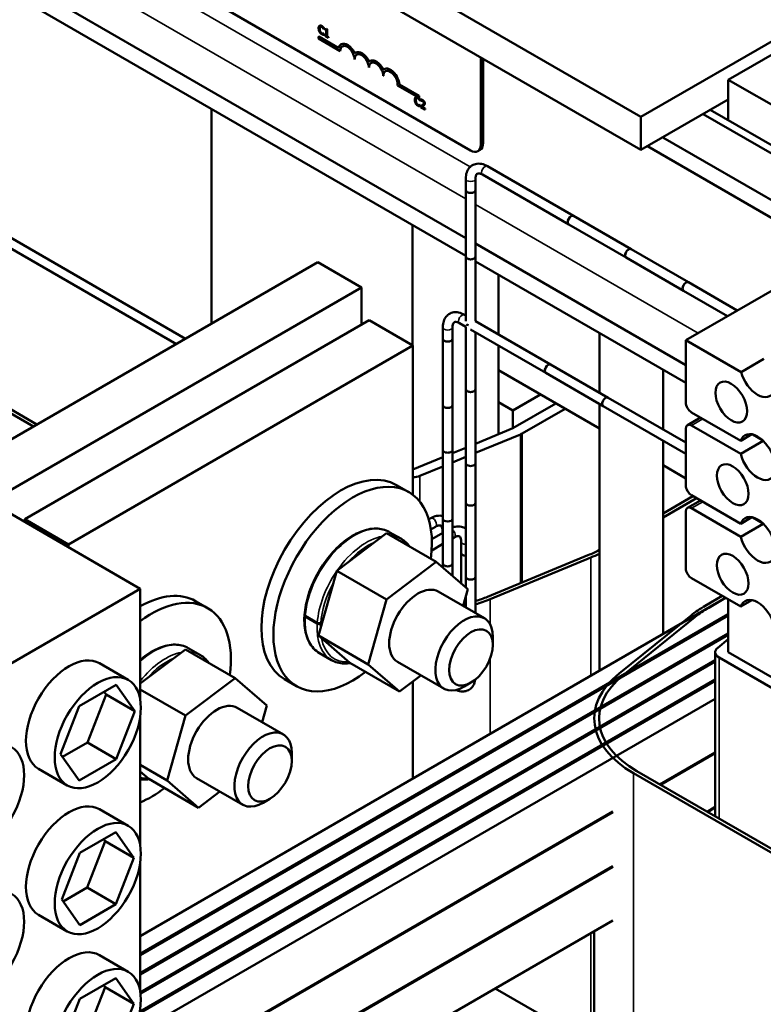
# Model space of a CAD drawing. Units: inches. Extents: x 2 to 86, y 1 to 67.
# Drawn here: x 69.6 to 74.2, y 44.5 to 50.5 of the extents above; entities that cross this region are included whole.
import ezdxf

# ---------------------------------------------------------------- set-up
doc = ezdxf.new("R2010")
doc.units = ezdxf.units.IN
doc.header["$LTSCALE"] = 4
doc.header["$MEASUREMENT"] = 0
doc.layers.add('Visible (ANSI)', color=7, linetype='Continuous', lineweight=50)
doc.layers.add('Visible Narrow (ANSI)', color=7, linetype='Continuous', lineweight=35)

msp = doc.modelspace()

# ---------------------------------------------------------------- linework, layer by layer
at = {"layer": 'Visible (ANSI)'}
for p, q in [((64.0835, 53.9761), (72.3672, 49.1936)), ((64.0835, 53.8667), (72.3672, 49.0842)), ((79.8096, 53.6136), (73.4456, 49.9394)), ((72.3963, 49.7328), (68.988, 51.7005)), ((73.4456, 49.9394), (71.6779, 50.96)), ((73.4456, 49.7352), (71.6779, 50.7558)), ((71.467, 50.5001), (71.4678, 50.5005)), ((71.4876, 50.4929), (71.4883, 50.4933)), ((71.4928, 50.4792), (71.4932, 50.4789)), ((71.4932, 50.4868), (71.4939, 50.4872)), ((71.4932, 50.4789), (71.4932, 50.4868)), ((71.4932, 50.4789), (71.4939, 50.4793)), ((71.4939, 50.4872), (71.4939, 50.4793)), ((71.5006, 50.4791), (71.5013, 50.4795)), ((71.5006, 50.4791), (71.5006, 50.4746)), ((71.5094, 50.4809), (71.5101, 50.4813)), ((71.5138, 50.4783), (71.5094, 50.4809)), ((71.5101, 50.4813), (71.5145, 50.4787)), ((71.5138, 50.4783), (71.5145, 50.4787)), ((71.5138, 50.4342), (71.5138, 50.4783)), ((71.5145, 50.4787), (71.5145, 50.4346)), ((71.462, 50.433), (71.4612, 50.4326)), ((71.4612, 50.4206), (71.4612, 50.4326)), ((71.4612, 50.4326), (71.5844, 50.3615)), ((71.5938, 50.3441), (71.4612, 50.4206)), ((71.462, 50.433), (71.5846, 50.3622)), ((71.4883, 50.4511), (71.489, 50.4515)), ((71.4928, 50.4524), (71.4935, 50.4528)), ((71.4932, 50.4522), (71.4928, 50.4524)), ((71.4932, 50.4522), (71.4939, 50.4526)), ((71.4932, 50.4444), (71.4932, 50.4522)), ((71.4932, 50.4444), (71.4939, 50.4448)), ((71.4935, 50.4528), (71.4939, 50.4526)), ((71.4939, 50.4526), (71.4939, 50.4448)), ((71.5006, 50.4746), (71.5083, 50.4702)), ((71.5006, 50.4418), (71.5013, 50.4422)), ((71.5083, 50.4373), (71.5006, 50.4418)), ((71.5006, 50.4418), (71.5006, 50.4368)), ((71.5006, 50.4368), (71.5213, 50.4248)), ((71.5013, 50.4422), (71.5083, 50.4381)), ((71.5083, 50.4702), (71.5083, 50.4373)), ((71.5138, 50.4342), (71.5145, 50.4346)), ((71.5213, 50.4298), (71.5138, 50.4342)), ((71.5145, 50.4346), (71.522, 50.4302)), ((71.5213, 50.4298), (71.522, 50.4302)), ((71.5213, 50.4248), (71.5213, 50.4298)), ((71.5213, 50.4248), (71.522, 50.4252)), ((71.522, 50.4302), (71.522, 50.4252)), ((74.5134, 50.4742), (73.983, 50.168)), ((71.6001, 50.3858), (71.5994, 50.3854)), ((71.5945, 50.3445), (71.5938, 50.3441)), ((71.6885, 50.3348), (71.6878, 50.3344)), ((72.4599, 50.3043), (72.4599, 49.7695)), ((72.4741, 50.2962), (72.4741, 49.7777)), ((71.6829, 50.2935), (71.6822, 50.293)), ((71.7713, 50.2424), (71.7706, 50.242)), ((71.7769, 50.2838), (71.7762, 50.2834)), ((71.8597, 50.1914), (71.859, 50.191)), ((71.8653, 50.2327), (71.8646, 50.2323)), ((72.08, 50.0557), (71.9469, 50.1325)), ((71.9584, 50.1387), (71.9576, 50.1383)), ((71.9576, 50.1383), (72.08, 50.0677)), ((71.9584, 50.1387), (72.0807, 50.0681)), ((73.983, 49.918), (73.983, 50.168)), ((73.983, 50.168), (75.2205, 49.4535)), ((72.0593, 50.0602), (72.06, 50.0606)), ((72.0807, 50.0681), (72.08, 50.0677)), ((72.08, 50.0677), (72.08, 50.0557)), ((72.0807, 50.0561), (72.08, 50.0557)), ((72.0807, 50.0681), (72.0807, 50.0561)), ((72.0798, 50.053), (72.0806, 50.0534)), ((72.0806, 50.0112), (72.0813, 50.0116)), ((72.085, 50.0393), (72.0855, 50.039)), ((72.0851, 50.0125), (72.0858, 50.0129)), ((72.0855, 50.0123), (72.0851, 50.0125)), ((72.0855, 50.0469), (72.0862, 50.0473)), ((72.0855, 50.039), (72.0855, 50.0469)), ((72.0855, 50.039), (72.0862, 50.0394)), ((72.0855, 50.0123), (72.0862, 50.0127)), ((72.0855, 50.0045), (72.0855, 50.0123)), ((72.0855, 50.0045), (72.0862, 50.0049)), ((72.0858, 50.0129), (72.0862, 50.0127)), ((72.0862, 50.0473), (72.0862, 50.0394)), ((72.0862, 50.0127), (72.0862, 50.0049)), ((72.0895, 50.0057), (72.0903, 50.0062)), ((72.0895, 50.0057), (72.0895, 49.9988)), ((72.0895, 49.9988), (72.1157, 49.9837)), ((72.0904, 50.0454), (72.0911, 50.0458)), ((72.0904, 50.0454), (72.0904, 50.0384)), ((72.0904, 50.0384), (72.0907, 50.0382)), ((72.1157, 49.9894), (72.0949, 50.0014)), ((72.0956, 50.0018), (72.1164, 49.9898)), ((72.1026, 50.0055), (72.1033, 50.0059)), ((73.983, 50.0455), (73.4456, 49.7352)), ((70.8011, 48.6656), (70.8011, 49.9883)), ((70.8011, 48.6656), (70.8011, 49.9883)), ((72.1157, 49.9894), (72.1164, 49.9898)), ((72.1157, 49.9837), (72.1157, 49.9894)), ((72.1157, 49.9837), (72.1164, 49.9841)), ((72.1164, 49.9898), (72.1164, 49.9841)), ((73.4456, 49.9394), (73.4456, 49.7352)), ((73.8293, 49.9567), (75.6978, 48.878)), ((75.6978, 48.928), (73.8726, 49.9817)), ((73.58, 49.8128), (75.6978, 48.5901)), ((73.4852, 49.7581), (74.3481, 49.2599)), ((72.4554, 49.7365), (72.4413, 49.7283)), ((73.0309, 49.3292), (72.5006, 49.6354)), ((73.0009, 49.2773), (72.4706, 49.5834)), ((72.3672, 49.5584), (72.3672, 49.4879)), ((72.4272, 49.5584), (72.4272, 49.4879)), ((72.3672, 49.0796), (72.3672, 49.4879)), ((72.4272, 49.0796), (72.4272, 49.4879)), ((73.0309, 49.3292), (73.3844, 49.1251)), ((72.0385, 48.535), (72.0385, 49.2739)), ((73.0009, 49.2773), (73.3544, 49.0731)), ((70.5854, 48.5411), (69.5071, 49.1637)), ((69.5636, 49.1963), (70.642, 48.5738)), ((72.4272, 49.1589), (73.7217, 48.4115)), ((73.3844, 49.1251), (73.738, 48.921)), ((67.5749, 46.803), (71.4569, 49.0443)), ((71.4569, 49.0443), (71.7256, 48.8891)), ((72.3672, 48.6816), (72.3672, 49.0796)), ((72.4272, 48.6816), (72.4272, 49.0796)), ((72.4272, 49.0495), (73.7217, 48.3021)), ((73.3544, 49.0731), (73.708, 48.869)), ((72.5688, 48.5999), (72.5688, 48.9677)), ((74.5137, 49.0217), (73.7217, 48.5644)), ((73.738, 48.921), (74.0386, 48.7474)), ((71.7256, 48.8891), (69.4388, 47.5689)), ((71.7256, 48.6605), (71.7256, 48.8891)), ((73.708, 48.869), (73.9786, 48.7128)), ((72.3672, 48.7163), (72.3591, 48.7209)), ((69.652, 47.4633), (71.7733, 48.6881)), ((72.042, 48.5329), (71.7733, 48.6881)), ((72.3672, 48.647), (72.3291, 48.669)), ((72.8895, 48.4147), (72.4272, 48.6816)), ((72.2257, 48.6439), (72.2257, 48.5734)), ((72.2857, 48.6439), (72.2857, 48.5734)), ((72.3672, 48.2631), (72.3672, 48.647)), ((72.8595, 48.3628), (72.3972, 48.6297)), ((72.4272, 48.2631), (72.4272, 48.6124)), ((73.1895, 48.2415), (73.1895, 48.6094)), ((72.2257, 48.5734), (72.2257, 48.1652)), ((72.2857, 48.5734), (72.2857, 48.1652)), ((73.7217, 48.5644), (74.0617, 48.3681)), ((73.7217, 48.1815), (73.7217, 48.5644)), ((69.9207, 47.3082), (72.042, 48.5329)), ((72.042, 47.6125), (72.042, 48.5329)), ((72.5688, 47.9862), (72.5688, 48.5306)), ((69.705, 48.0328), (68.9803, 48.4513)), ((69.0015, 48.4635), (69.7263, 48.0451)), ((74.0617, 48.3681), (74.2017, 48.449)), ((72.5688, 48.3798), (73.1895, 48.0215)), ((72.8595, 48.3628), (73.213, 48.1586)), ((72.8895, 48.4147), (73.243, 48.2106)), ((73.5815, 48.0152), (73.5815, 48.383)), ((72.3672, 48.2631), (72.3672, 47.564)), ((72.4272, 48.2631), (72.4272, 47.564)), ((72.6572, 48.1329), (72.5688, 48.1839)), ((72.8269, 48.2308), (72.6572, 48.1329)), ((72.6572, 48.0226), (72.9224, 48.1757)), ((73.7217, 47.9342), (73.243, 48.2106)), ((72.2257, 47.466), (72.2257, 48.1652)), ((72.2857, 47.466), (72.2857, 48.1652)), ((72.6572, 48.1329), (72.6572, 48.0226)), ((72.979, 48.1431), (72.7138, 47.99)), ((73.1895, 46.5296), (73.1895, 48.1722)), ((73.7217, 47.865), (73.213, 48.1586)), ((73.7571, 48.1203), (74.0597, 47.9456)), ((73.7321, 48.0427), (73.8117, 48.0887)), ((72.4272, 47.9278), (72.6572, 48.0226)), ((73.7217, 47.6712), (73.7217, 48.0198)), ((74.0597, 47.8655), (73.7571, 48.0403)), ((72.7037, 47.985), (72.4272, 47.871)), ((73.5815, 46.7559), (73.5815, 47.9459)), ((74.0597, 47.9456), (74.129, 47.9856)), ((74.1983, 47.9456), (74.0597, 47.8655)), ((74.1334, 47.9846), (74.1938, 47.9497)), ((72.2257, 47.19), (72.2257, 47.8892)), ((72.2857, 47.8694), (72.3672, 47.903)), ((72.2857, 47.19), (72.2857, 47.8892)), ((72.042, 47.7689), (72.2257, 47.8447)), ((72.3672, 47.8463), (72.2857, 47.8127)), ((72.2257, 47.7879), (72.085, 47.7299)), ((72.3672, 47.1084), (72.3672, 47.8075)), ((72.4272, 47.1084), (72.4272, 47.8075)), ((73.5815, 47.7952), (73.7217, 47.7142)), ((71.9416, 47.673), (72.0158, 47.6302)), ((73.5815, 47.4989), (73.7655, 47.6051)), ((73.7867, 47.5929), (73.5815, 47.4744)), ((73.7321, 47.5324), (73.8117, 47.5784)), ((73.7571, 47.61), (74.0597, 47.4353)), ((69.4388, 47.5689), (70.363, 47.0353)), ((73.7217, 47.1609), (73.7217, 47.5095)), ((74.0597, 47.3552), (73.7571, 47.5299)), ((69.652, 47.4458), (69.652, 47.4633)), ((69.652, 47.4633), (69.9207, 47.3082)), ((72.1389, 47.4619), (72.151, 47.4689)), ((74.0597, 47.4353), (74.129, 47.4753)), ((74.1334, 47.4743), (74.1938, 47.4394)), ((72.1525, 47.4005), (72.181, 47.4169)), ((72.2244, 47.3919), (72.2244, 47.3791)), ((74.1983, 47.4353), (74.0597, 47.3552)), ((71.8792, 47.3764), (71.5724, 47.1454)), ((72.1853, 47.1996), (71.8792, 47.3764)), ((71.8964, 47.3841), (71.9707, 47.3412)), ((72.1582, 47.3409), (72.2257, 47.3799)), ((72.2257, 47.3799), (72.1582, 47.3409)), ((72.2857, 47.3452), (72.2955, 47.3509)), ((69.9207, 47.3082), (69.9207, 47.2906)), ((72.1573, 47.2711), (72.2257, 47.3106)), ((72.2257, 47.3106), (72.1573, 47.2711)), ((72.3389, 47.3258), (72.3389, 47.2553)), ((72.3389, 47.0667), (72.3389, 47.2553)), ((72.5006, 46.9857), (73.1193, 47.2409)), ((73.1367, 47.2268), (72.518, 46.9716)), ((71.5724, 47.1454), (71.4595, 46.7465)), ((71.8786, 46.9686), (71.5724, 47.1454)), ((71.8786, 46.9686), (72.1853, 47.1996)), ((72.1853, 47.1996), (72.3792, 47.0318)), ((72.2257, 47.19), (72.2257, 47.1646)), ((72.2857, 47.19), (72.2857, 47.1127)), ((72.3672, 47.1084), (72.3672, 47.0422)), ((72.4272, 47.1084), (72.4272, 46.8846)), ((73.7571, 47.0997), (74.0597, 46.9249)), ((70.363, 47.0353), (68.7678, 46.1143)), ((70.363, 46.3503), (70.363, 47.0353)), ((72.3792, 47.0318), (72.3501, 46.9291)), ((73.967, 46.9784), (70.363, 44.8977)), ((71.7657, 46.5697), (71.8786, 46.9686)), ((72.1974, 47.0172), (72.4817, 46.8531)), ((72.3672, 46.9894), (72.3672, 46.9193)), ((73.8416, 46.9306), (73.9458, 46.9907)), ((73.967, 46.9784), (73.8628, 46.9183)), ((73.983, 46.6448), (73.983, 46.9692)), ((74.0597, 46.9249), (74.129, 46.965)), ((70.7041, 46.9586), (70.7784, 46.9157)), ((70.363, 44.7875), (73.983, 46.8775)), ((73.983, 46.8693), (70.363, 44.7793)), ((71.3783, 46.8638), (71.4525, 46.821)), ((71.3786, 46.869), (71.4529, 46.8261)), ((73.3117, 46.5134), (73.7537, 46.8706)), ((73.7781, 46.8605), (73.3361, 46.5033)), ((71.4804, 46.8202), (71.4736, 46.8181)), ((71.4739, 46.8232), (71.482, 46.8257)), ((70.363, 44.6691), (73.983, 46.7591)), ((73.983, 46.7509), (70.363, 44.6609)), ((71.4595, 46.7465), (71.6534, 46.5786)), ((71.7657, 46.5697), (71.4595, 46.7465)), ((72.5335, 46.6897), (72.5335, 46.7387)), ((73.9179, 46.6716), (73.983, 46.7243)), ((70.6417, 46.662), (70.363, 46.452)), ((70.9479, 46.4852), (70.6417, 46.662)), ((70.659, 46.6697), (70.7332, 46.6268)), ((71.4664, 46.6393), (71.5407, 46.5964)), ((73.903, 46.6448), (73.903, 45.6336)), ((76.4013, 45.1833), (73.9265, 46.6121)), ((73.983, 46.6448), (76.4579, 45.2159)), ((70.1121, 46.5762), (70.2889, 46.4741)), ((70.3635, 44.5509), (73.903, 46.5945)), ((73.903, 46.5864), (70.3645, 44.5433)), ((71.9595, 46.4018), (71.6534, 46.5786)), ((71.9595, 46.4018), (71.7657, 46.5697)), ((71.9474, 46.5842), (72.2317, 46.4201)), ((70.6412, 46.2542), (70.9479, 46.4852)), ((70.9479, 46.4852), (71.1417, 46.3173)), ((72.0914, 46.5011), (71.9595, 46.4018)), ((69.9869, 46.3122), (70.2158, 46.4443)), ((70.2158, 46.4443), (70.3303, 46.2815)), ((70.363, 44.4323), (73.903, 46.4761)), ((73.903, 46.468), (70.363, 44.4241)), ((71.2516, 46.4779), (71.3258, 46.4351)), ((72.042, 45.8671), (72.042, 46.464)), ((72.3991, 46.457), (72.3567, 46.4325)), ((70.039, 46.0886), (70.1535, 46.3836)), ((70.1535, 46.3836), (70.1411, 46.4012)), ((70.3303, 46.2815), (70.1535, 46.3836)), ((70.6412, 46.2542), (70.363, 46.4148)), ((70.4263, 44.3504), (73.903, 46.3577)), ((69.8725, 46.0172), (69.9869, 46.3122)), ((70.96, 46.3028), (71.2443, 46.1387)), ((71.1417, 46.3173), (71.1127, 46.2147)), ((70.3303, 46.2815), (70.2158, 45.9866)), ((70.363, 45.4521), (70.363, 46.2506)), ((70.5283, 45.8553), (70.6412, 46.2542)), ((69.8849, 45.9996), (70.039, 46.0886)), ((70.2158, 45.9866), (70.039, 46.0886)), ((69.9869, 45.8544), (69.8725, 46.0172)), ((71.296, 45.9753), (71.296, 46.0243)), ((73.903, 46.0271), (73.5623, 45.8303)), ((73.903, 46.023), (73.5658, 45.8283)), ((70.2158, 45.9866), (69.9869, 45.8544)), ((70.5283, 45.8553), (70.363, 45.9507)), ((69.7371, 45.9267), (69.9139, 45.8246)), ((70.363, 45.91), (70.4159, 45.8642)), ((75.8746, 44.4709), (73.3997, 45.8997)), ((73.4209, 45.912), (75.8958, 44.4831)), ((70.7221, 45.6874), (70.4159, 45.8642)), ((70.7221, 45.6874), (70.5283, 45.8553)), ((70.71, 45.8698), (70.9943, 45.7057)), ((70.8539, 45.7867), (70.7221, 45.6874)), ((71.1617, 45.7426), (71.1193, 45.7181)), ((73.903, 45.6923), (73.8522, 45.663)), ((70.1121, 45.6781), (70.2889, 45.576)), ((73.273, 45.6633), (70.4263, 44.0198)), ((73.273, 45.6592), (70.4263, 44.0157)), ((73.903, 45.6882), (73.8558, 45.6609)), ((69.9904, 45.4091), (70.2124, 45.5372)), ((70.2124, 45.5372), (70.3233, 45.3794)), ((70.0356, 45.1954), (70.1465, 45.4814)), ((70.1465, 45.4814), (70.1376, 45.4941)), ((70.3233, 45.3794), (70.1465, 45.4814)), ((69.8794, 45.1231), (69.9904, 45.4091)), ((70.3233, 45.3794), (70.2124, 45.0934)), ((70.363, 44.554), (70.363, 45.3525)), ((73.273, 45.3285), (70.4263, 43.685)), ((73.273, 45.3245), (70.4263, 43.6809)), ((69.8883, 45.1104), (70.0356, 45.1954)), ((70.2124, 45.0934), (70.0356, 45.1954)), ((69.9904, 44.9652), (69.8794, 45.1231)), ((70.2124, 45.0934), (69.9904, 44.9652)), ((69.7371, 45.0285), (69.9139, 44.9265)), ((73.273, 44.9938), (70.4263, 43.3502)), ((73.158, 44.9274), (73.158, 38.3997)), ((70.1121, 44.7799), (70.2889, 44.6778)), ((69.9904, 44.511), (70.2124, 44.6391)), ((70.2124, 44.6391), (70.3233, 44.4812)), ((70.0356, 44.2973), (70.1465, 44.5833)), ((70.1465, 44.5833), (70.1376, 44.596)), ((70.3233, 44.4812), (70.1465, 44.5833)), ((72.9259, 44.3566), (72.5476, 44.575)), ((69.8794, 44.2249), (69.9904, 44.511)), ((70.3233, 44.4812), (70.2124, 44.1952))]:
    msp.add_line(p, q, dxfattribs=at)
for centre, major_axis, start_param, end_param in [((71.638, 50.3186), (-0.0386, 0.0669), 4.554306, 6.87702), ((71.638, 50.3186), (-0.0312, 0.0541), 3.926991, 7.068583), ((71.6387, 50.319), (-0.0312, 0.0541), 0.011314, 0.785398), ((71.6387, 50.319), (-0.0386, 0.0669), 4.55715, 6.283185), ((71.7264, 50.2675), (-0.0386, 0.0669), 4.554306, 6.441268), ((71.7264, 50.2675), (-0.0313, 0.0541), 3.926991, 7.068583), ((71.7271, 50.2679), (-0.0312, 0.0541), 0.011314, 0.785398), ((71.7271, 50.2679), (-0.0386, 0.0669), 4.55715, 6.283185), ((71.8148, 50.2165), (-0.0386, 0.0669), 4.554306, 6.441268), ((71.8148, 50.2165), (-0.0313, 0.0541), 3.926991, 7.068583), ((71.8155, 50.2169), (-0.0312, 0.0541), 0.011314, 0.785398), ((71.8155, 50.2169), (-0.0386, 0.0669), 4.55715, 6.283185), ((71.9032, 50.1655), (-0.0386, 0.0669), 3.99497, 6.441268), ((71.9039, 50.1659), (-0.0386, 0.0669), 3.99497, 6.283185), ((71.9032, 50.1655), (-0.0313, 0.0541), 3.775141, 7.068583), ((71.9039, 50.1659), (-0.0312, 0.0541), 0.011314, 0.785398), ((72.3963, 49.8063), (0.045, -0.0779), 5.497787, 7.068583), ((72.4104, 49.8144), (0.045, -0.0779), 0, 0.785398), ((72.3972, 49.4879), (-0.03, 0), 0, 3.141593), ((72.3972, 49.4879), (0.03, 0), 3.141593, 6.283185), ((73.0159, 49.3032), (-0.015, -0.026), 3.141593, 6.283185), ((73.0159, 49.3032), (0.015, 0.026), 0, 3.141593), ((73.3694, 49.0991), (0.015, 0.026), 0, 3.141593), ((73.3694, 49.0991), (-0.015, -0.026), 3.141593, 6.283185), ((72.3972, 49.0796), (0.03, 0), 3.141593, 6.283185), ((72.3972, 49.0796), (-0.03, 0), 0, 3.141593), ((73.723, 48.895), (0.015, 0.026), 0, 3.141593), ((73.723, 48.895), (-0.015, -0.026), 3.141593, 6.283185), ((72.3972, 48.6714), (0.03, 0), 3.634195, 4.219786), ((72.3972, 48.6714), (-0.03, 0), 0.492603, 1.078194), ((72.2557, 48.5734), (-0.03, 0), 0, 3.141593), ((72.2557, 48.5734), (0.03, 0), 3.141593, 6.283185), ((72.8745, 48.3888), (-0.015, -0.026), 3.141593, 6.283185), ((72.8745, 48.3888), (0.015, 0.026), 0, 3.141593), ((74.1636, 48.3558), (0.0775, -0.1342), 4.30357, 6.692004), ((72.3972, 48.2631), (0.03, 0), 3.141593, 6.283185), ((72.3972, 48.2631), (-0.03, 0), 0, 3.141593), ((73.228, 48.1846), (0.015, 0.026), 0, 3.141593), ((73.228, 48.1846), (-0.015, -0.026), 3.141593, 6.283185), ((73.7571, 48.1611), (0.025, -0.0433), 3.926991, 5.497787), ((72.2557, 48.1652), (0.03, 0), 3.141593, 6.283185), ((72.2557, 48.1652), (-0.03, 0), 0, 3.141593), ((73.7571, 47.9994), (-0.025, 0.0433), 5.497787, 7.068583), ((74.1636, 47.8455), (-0.0775, 0.1342), 4.248637, 6.746937), ((72.6572, 48.0226), (-0.08, 0), 2.191046, 2.356194), ((72.2557, 47.8892), (-0.03, 0), 0, 3.141593), ((74.1636, 47.8455), (0.0775, -0.1342), 4.248637, 6.746937), ((71.5966, 47.0755), (-0.345, -0.5976), 3.141593, 6.283185), ((72.3972, 47.8075), (-0.03, 0), 0, 3.141593), ((72.0385, 47.7675), (-0.08, 0), 1.615005, 2.191046), ((71.6708, 47.0326), (-0.345, -0.5976), 2.192559, 7.232219), ((73.7571, 47.6508), (0.025, -0.0433), 3.926991, 5.497787), ((72.3972, 47.564), (0.03, 0), 3.141593, 6.283185), ((73.7571, 47.4891), (-0.025, 0.0433), 5.497787, 7.068583), ((72.2557, 47.466), (0.03, 0), 3.141593, 6.283185), ((74.1636, 47.3352), (-0.0775, 0.1342), 4.248637, 6.746937), ((74.1636, 47.3352), (0.0775, -0.1342), 4.248637, 6.746937), ((72.6572, 47.6144), (0.795, 0), 5.332638, 5.446039), ((72.3689, 47.2553), (-0.03, 0), 0, 1.513574), ((72.3689, 47.2553), (-0.03, 0), 0, 1.513574), ((72.6572, 47.6144), (-0.825, 0), 2.191046, 2.272129), ((72.2557, 47.19), (-0.03, 0), 0, 3.141593), ((72.2557, 47.19), (0.03, 0), 3.141593, 6.283185), ((73.7571, 47.1405), (0.025, -0.0433), 3.926991, 5.497787), ((72.3972, 47.1084), (-0.03, 0), 0, 3.141593), ((72.3972, 47.1084), (0.03, 0), 3.141593, 6.283185), ((72.0724, 46.8007), (-0.125, -0.2165), 3.141593, 6.283185), ((70.3591, 46.3611), (0.345, 0.5976), 0, 0.777427), ((70.4334, 46.3182), (0.345, 0.5976), 5.334152, 7.213291), ((72.0385, 47.3592), (0.795, 0), 5.223202, 5.332638), ((72.0385, 47.3592), (-0.825, 0), 2.061344, 2.191046), ((74.1636, 46.8249), (-0.0775, 0.1342), 4.248637, 6.746937), ((72.0385, 47.3592), (0.795, 0), 5.118425, 5.13859), ((72.0385, 47.3592), (-0.825, 0), 1.975624, 1.980548), ((74.425, 46.5938), (0.825, 0), 2.356194, 2.521343), ((74.425, 46.5938), (-0.795, 0), 5.497787, 5.662936), ((72.3567, 46.6366), (0.125, 0.2165), 5.497787, 10.210176), ((73.983, 46.6448), (-0.08, 0), 5.662936, 7.068583), ((69.9246, 46.2514), (-0.1875, -0.3248), 3.141593, 6.283185), ((73.983, 46.2365), (-0.825, 0), 5.662936, 7.068583), ((73.983, 46.2365), (-0.795, 0), 5.662936, 7.068583), ((70.835, 46.0863), (-0.125, -0.2165), 3.141593, 6.283185), ((71.1193, 45.9222), (0.125, 0.2165), 5.497787, 10.210176), ((70.4334, 46.3182), (-0.345, -0.5976), 0.640691, 0.949033), ((69.9246, 45.3533), (-0.1875, -0.3248), 3.141593, 6.283185), ((69.9246, 44.4551), (-0.1875, -0.3248), 3.141593, 6.283185)]:
    msp.add_ellipse(centre, major_axis=major_axis, ratio=0.57735, start_param=start_param, end_param=end_param, dxfattribs=at)
for centre, major_axis in [((74.0014, 48.1842), (0.069, -0.1195)), ((74.0104, 47.6752), (0.069, -0.1195)), ((74.0104, 47.124), (0.069, -0.1195)), ((72.3991, 46.6121), (-0.095, -0.1645)), ((70.1014, 46.1494), (0.1875, 0.3248)), ((69.383, 45.7346), (0.1875, 0.3248)), ((71.1617, 45.8977), (0.095, 0.1645)), ((70.1014, 45.2512), (0.1875, 0.3248)), ((69.383, 44.8329), (0.1875, 0.3248)), ((70.1014, 44.3531), (0.1875, 0.3248))]:
    msp.add_ellipse(centre, major_axis=major_axis, ratio=0.57735, dxfattribs=at)
for points, degree, knots in [([(71.4663, 50.4997), (71.4642, 50.4981), (71.463, 50.4957), (71.4614, 50.4912), (71.461, 50.4877), (71.461, 50.4841)], 3, [-0.05391515, -0.05391515, -0.05391515, -0.05391515, -0.03350656, -0.03350656, 0, 0, 0, 0]), ([(71.461, 50.4841), (71.461, 50.4788), (71.4618, 50.4743), (71.4638, 50.4676), (71.4649, 50.4648), (71.4664, 50.4621)], 3, [-0.0565393, -0.0565393, -0.0565393, -0.0565393, -0.02330056, -0.02330056, 0, 0, 0, 0]), ([(71.4801, 50.4985), (71.4786, 50.4993), (71.4771, 50.5), (71.4743, 50.501), (71.473, 50.5012), (71.4697, 50.5013), (71.4679, 50.5008), (71.4663, 50.4997)], 3, [-0.05600159, -0.05600159, -0.05600159, -0.05600159, -0.03985515, -0.03985515, -0.02469419, -0.02469419, 0, 0, 0, 0]), ([(71.4669, 50.4807), (71.4669, 50.4836), (71.4672, 50.4869), (71.4689, 50.4912), (71.4696, 50.4924), (71.4707, 50.4933)], 3, [-0.05178779, -0.05178779, -0.05178779, -0.05178779, -0.0180011, -0.0180011, 0, 0, 0, 0]), ([(71.4708, 50.4636), (71.469, 50.4671), (71.4683, 50.4703), (71.4672, 50.4746), (71.4669, 50.4778), (71.4669, 50.4807)], 3, [-0.03644733, -0.03644733, -0.03644733, -0.03644733, -0.02691563, -0.02691563, 0, 0, 0, 0]), ([(71.4678, 50.5005), (71.4701, 50.5019), (71.4765, 50.5014), (71.4808, 50.4989)], 2, [0.135338, 0.135338, 0.135338, 1, 2, 2, 2]), ([(71.4707, 50.4933), (71.4713, 50.4938), (71.4721, 50.4942), (71.4736, 50.4946), (71.4745, 50.4947), (71.4769, 50.4944), (71.4785, 50.4939), (71.4801, 50.4929)], 3, [-0.03856829, -0.03856829, -0.03856829, -0.03856829, -0.02801144, -0.02801144, -0.0176707, -0.0176707, 0, 0, 0, 0]), ([(71.4876, 50.4929), (71.486, 50.4943), (71.4847, 50.4954), (71.4828, 50.4968), (71.4815, 50.4977), (71.4801, 50.4985)], 3, [-0.0201974, -0.0201974, -0.0201974, -0.0201974, -0.01441742, -0.01441742, 0, 0, 0, 0]), ([(71.4801, 50.4929), (71.4825, 50.4916), (71.4839, 50.4903), (71.4857, 50.4886), (71.4869, 50.4874), (71.488, 50.486)], 3, [-0.02039428, -0.02039428, -0.02039428, -0.02039428, -0.01376019, -0.01376019, 0, 0, 0, 0]), ([(71.4932, 50.4868), (71.4919, 50.4883), (71.4909, 50.4894), (71.4895, 50.491), (71.4885, 50.492), (71.4876, 50.4929)], 3, [-0.01703196, -0.01703196, -0.01703196, -0.01703196, -0.01078588, -0.01078588, 0, 0, 0, 0]), ([(71.488, 50.486), (71.4896, 50.484), (71.4901, 50.4833), (71.4915, 50.4812), (71.4922, 50.4801), (71.4928, 50.4792)], 3, [-0.01883133, -0.01883133, -0.01883133, -0.01883133, -0.0086958, -0.0086958, 0, 0, 0, 0]), ([(71.5094, 50.4809), (71.5093, 50.4802), (71.5092, 50.4796), (71.509, 50.4786), (71.5088, 50.4781), (71.5083, 50.4774), (71.508, 50.4771), (71.5073, 50.4768), (71.5068, 50.4767), (71.5043, 50.4772), (71.5024, 50.478), (71.5006, 50.4791)], 3, [-0.1005438, -0.1005438, -0.1005438, -0.1005438, -0.0762723, -0.0762723, -0.0553229, -0.0553229, -0.032618, -0.032618, -0.0195337, -0.0195337, 0, 0, 0, 0]), ([(71.5013, 50.4795), (71.5057, 50.477), (71.508, 50.4772), (71.5082, 50.4773)], 2, [0, 0, 0, 1, 1.102479, 1.102479, 1.102479]), ([(71.4664, 50.4621), (71.4672, 50.4606), (71.4681, 50.4591), (71.4705, 50.4559), (71.4716, 50.4546), (71.4748, 50.4513), (71.4774, 50.4493), (71.48, 50.4478)], 3, [-0.04386232, -0.04386232, -0.04386232, -0.04386232, -0.03702527, -0.03702527, -0.0282377, -0.0282377, 0, 0, 0, 0]), ([(71.4801, 50.4534), (71.4791, 50.454), (71.4782, 50.4546), (71.4761, 50.4564), (71.4752, 50.4573), (71.4731, 50.4598), (71.4719, 50.4616), (71.4708, 50.4636)], 3, [-0.03238995, -0.03238995, -0.03238995, -0.03238995, -0.0253562, -0.0253562, -0.01712674, -0.01712674, 0, 0, 0, 0]), ([(71.48, 50.4478), (71.4825, 50.4464), (71.4837, 50.4459), (71.4853, 50.4454), (71.4865, 50.4451), (71.4876, 50.4449)], 3, [-0.01789879, -0.01789879, -0.01789879, -0.01789879, -0.01266255, -0.01266255, 0, 0, 0, 0]), ([(71.4883, 50.4511), (71.4867, 50.451), (71.4852, 50.4513), (71.4831, 50.4518), (71.4816, 50.4525), (71.4801, 50.4534)], 3, [-0.02278521, -0.02278521, -0.02278521, -0.02278521, -0.01647079, -0.01647079, 0, 0, 0, 0]), ([(71.4876, 50.4449), (71.4893, 50.4445), (71.4903, 50.4445), (71.4915, 50.4444), (71.4923, 50.4444), (71.4932, 50.4444)], 3, [-0.01416488, -0.01416488, -0.01416488, -0.01416488, -0.01047492, -0.01047492, 0, 0, 0, 0]), ([(71.4928, 50.4524), (71.4921, 50.452), (71.4912, 50.4517), (71.4902, 50.4513), (71.4892, 50.4512), (71.4883, 50.4511)], 3, [-0.01495538, -0.01495538, -0.01495538, -0.01495538, -0.01159733, -0.01159733, 0, 0, 0, 0]), ([(72.0586, 50.0598), (72.0564, 50.0582), (72.0553, 50.0558), (72.0537, 50.0513), (72.0533, 50.0478), (72.0533, 50.0442)], 3, [-0.05391515, -0.05391515, -0.05391515, -0.05391515, -0.03350656, -0.03350656, 0, 0, 0, 0]), ([(72.0724, 50.0586), (72.0709, 50.0594), (72.0694, 50.0601), (72.0666, 50.0611), (72.0653, 50.0613), (72.0619, 50.0614), (72.0601, 50.0609), (72.0586, 50.0598)], 3, [-0.05600159, -0.05600159, -0.05600159, -0.05600159, -0.03985515, -0.03985515, -0.02469419, -0.02469419, 0, 0, 0, 0]), ([(72.06, 50.0606), (72.0623, 50.062), (72.0688, 50.0615), (72.0731, 50.059)], 2, [0.135338, 0.135338, 0.135338, 1, 2, 2, 2]), ([(72.063, 50.0534), (72.0636, 50.0539), (72.0643, 50.0543), (72.0659, 50.0547), (72.0667, 50.0548), (72.0691, 50.0545), (72.0707, 50.054), (72.0724, 50.053)], 3, [-0.03856829, -0.03856829, -0.03856829, -0.03856829, -0.02801144, -0.02801144, -0.0176707, -0.0176707, 0, 0, 0, 0]), ([(72.0798, 50.053), (72.0783, 50.0544), (72.0769, 50.0555), (72.0751, 50.0569), (72.0737, 50.0578), (72.0724, 50.0586)], 3, [-0.0201974, -0.0201974, -0.0201974, -0.0201974, -0.01441742, -0.01441742, 0, 0, 0, 0]), ([(72.0533, 50.0442), (72.0533, 50.0389), (72.0541, 50.0344), (72.0561, 50.0277), (72.0572, 50.0249), (72.0586, 50.0222)], 3, [-0.0565393, -0.0565393, -0.0565393, -0.0565393, -0.02330056, -0.02330056, 0, 0, 0, 0]), ([(72.0586, 50.0222), (72.0595, 50.0207), (72.0604, 50.0192), (72.0627, 50.016), (72.0639, 50.0147), (72.0671, 50.0114), (72.0697, 50.0094), (72.0723, 50.0079)], 3, [-0.04386232, -0.04386232, -0.04386232, -0.04386232, -0.03702527, -0.03702527, -0.0282377, -0.0282377, 0, 0, 0, 0]), ([(72.0592, 50.0408), (72.0592, 50.0437), (72.0595, 50.047), (72.0611, 50.0513), (72.0619, 50.0525), (72.063, 50.0534)], 3, [-0.05178779, -0.05178779, -0.05178779, -0.05178779, -0.0180011, -0.0180011, 0, 0, 0, 0]), ([(72.0631, 50.0237), (72.0613, 50.0272), (72.0605, 50.0304), (72.0594, 50.0347), (72.0592, 50.0379), (72.0592, 50.0408)], 3, [-0.03644733, -0.03644733, -0.03644733, -0.03644733, -0.02691563, -0.02691563, 0, 0, 0, 0]), ([(72.0724, 50.0135), (72.0714, 50.0141), (72.0704, 50.0147), (72.0684, 50.0165), (72.0674, 50.0174), (72.0653, 50.0199), (72.0641, 50.0217), (72.0631, 50.0237)], 3, [-0.03238995, -0.03238995, -0.03238995, -0.03238995, -0.0253562, -0.0253562, -0.01712674, -0.01712674, 0, 0, 0, 0]), ([(72.0723, 50.0079), (72.0747, 50.0065), (72.0759, 50.006), (72.0776, 50.0055), (72.0787, 50.0052), (72.0798, 50.005)], 3, [-0.01789879, -0.01789879, -0.01789879, -0.01789879, -0.01266255, -0.01266255, 0, 0, 0, 0]), ([(72.0724, 50.053), (72.0747, 50.0517), (72.0761, 50.0504), (72.078, 50.0487), (72.0791, 50.0475), (72.0803, 50.0461)], 3, [-0.02039428, -0.02039428, -0.02039428, -0.02039428, -0.01376019, -0.01376019, 0, 0, 0, 0]), ([(72.0806, 50.0112), (72.079, 50.0111), (72.0774, 50.0114), (72.0754, 50.0119), (72.0739, 50.0126), (72.0724, 50.0135)], 3, [-0.02278521, -0.02278521, -0.02278521, -0.02278521, -0.01647079, -0.01647079, 0, 0, 0, 0]), ([(72.0855, 50.0469), (72.0842, 50.0484), (72.0832, 50.0495), (72.0817, 50.0511), (72.0808, 50.0521), (72.0798, 50.053)], 3, [-0.01703196, -0.01703196, -0.01703196, -0.01703196, -0.01078588, -0.01078588, 0, 0, 0, 0]), ([(72.0798, 50.005), (72.0816, 50.0046), (72.0825, 50.0046), (72.0837, 50.0045), (72.0846, 50.0045), (72.0855, 50.0045)], 3, [-0.01416488, -0.01416488, -0.01416488, -0.01416488, -0.01047492, -0.01047492, 0, 0, 0, 0]), ([(72.0803, 50.0461), (72.0819, 50.0441), (72.0824, 50.0434), (72.0837, 50.0413), (72.0844, 50.0402), (72.085, 50.0393)], 3, [-0.01883133, -0.01883133, -0.01883133, -0.01883133, -0.0086958, -0.0086958, 0, 0, 0, 0]), ([(72.0851, 50.0125), (72.0844, 50.0121), (72.0835, 50.0118), (72.0824, 50.0114), (72.0815, 50.0113), (72.0806, 50.0112)], 3, [-0.01495538, -0.01495538, -0.01495538, -0.01495538, -0.01159733, -0.01159733, 0, 0, 0, 0]), ([(72.0998, 50.0116), (72.0975, 50.01), (72.0959, 50.0091), (72.0931, 50.0076), (72.0913, 50.0067), (72.0895, 50.0057)], 3, [-0.04170724, -0.04170724, -0.04170724, -0.04170724, -0.02643388, -0.02643388, 0, 0, 0, 0]), ([(72.0903, 50.0062), (72.0931, 50.0076), (72.0958, 50.0091), (72.0961, 50.0093)], 2, [0, 0, 0, 1, 1.105522, 1.105522, 1.105522]), ([(72.1013, 50.042), (72.0986, 50.0436), (72.0963, 50.0443), (72.0936, 50.045), (72.0918, 50.0454), (72.0904, 50.0454)], 3, [-0.02537479, -0.02537479, -0.02537479, -0.02537479, -0.01636059, -0.01636059, 0, 0, 0, 0]), ([(72.0907, 50.0382), (72.0913, 50.0383), (72.0919, 50.0384), (72.0933, 50.0386), (72.0941, 50.0386), (72.0949, 50.0385)], 3, [-0.01709269, -0.01709269, -0.01709269, -0.01709269, -0.00936796, -0.00936796, 0, 0, 0, 0]), ([(72.0949, 50.0385), (72.0962, 50.0384), (72.0974, 50.0381), (72.0988, 50.0376), (72.0999, 50.0372), (72.1009, 50.0366)], 3, [-0.01621929, -0.01621929, -0.01621929, -0.01621929, -0.01114601, -0.01114601, 0, 0, 0, 0]), ([(72.0949, 50.0014), (72.0968, 50.0024), (72.0993, 50.0037), (72.1022, 50.0052), (72.1042, 50.0063), (72.1061, 50.0076)], 3, [-0.04283915, -0.04283915, -0.04283915, -0.04283915, -0.03037008, -0.03037008, 0, 0, 0, 0]), ([(72.1082, 50.0242), (72.1082, 50.0229), (72.108, 50.0217), (72.1074, 50.0195), (72.107, 50.0185), (72.1051, 50.0157), (72.1027, 50.0137), (72.0998, 50.0116)], 3, [-0.08762492, -0.08762492, -0.08762492, -0.08762492, -0.06763594, -0.06763594, -0.04692782, -0.04692782, 0, 0, 0, 0]), ([(72.1009, 50.0366), (72.1023, 50.0358), (72.1032, 50.035), (72.1047, 50.0336), (72.1054, 50.0326), (72.1061, 50.0316)], 3, [-0.0167019, -0.0167019, -0.0167019, -0.0167019, -0.00937535, -0.00937535, 0, 0, 0, 0]), ([(72.114, 50.0213), (72.114, 50.0223), (72.1139, 50.0234), (72.1136, 50.0256), (72.1133, 50.0266), (72.1125, 50.0295), (72.1117, 50.0312), (72.1099, 50.0341), (72.1088, 50.0358), (72.1053, 50.0394), (72.1033, 50.0409), (72.1013, 50.042)], 3, [-0.0959954, -0.0959954, -0.0959954, -0.0959954, -0.07980065, -0.07980065, -0.06487587, -0.06487587, -0.04062092, -0.04062092, -0.02135969, -0.02135969, 0, 0, 0, 0]), ([(72.1061, 50.0316), (72.1064, 50.0311), (72.1067, 50.0305), (72.1073, 50.0293), (72.1075, 50.0286), (72.108, 50.0268), (72.1082, 50.0255), (72.1082, 50.0242)], 3, [-0.01799053, -0.01799053, -0.01799053, -0.01799053, -0.01511041, -0.01511041, -0.01146257, -0.01146257, 0, 0, 0, 0]), ([(72.1061, 50.0076), (72.1072, 50.0083), (72.1082, 50.0091), (72.1102, 50.0107), (72.111, 50.0116), (72.1118, 50.0127)], 3, [-0.03315218, -0.03315218, -0.03315218, -0.03315218, -0.0160429, -0.0160429, 0, 0, 0, 0]), ([(72.1118, 50.0127), (72.1127, 50.0141), (72.1132, 50.0155), (72.1138, 50.0178), (72.114, 50.0195), (72.114, 50.0213)], 3, [-0.02530612, -0.02530612, -0.02530612, -0.02530612, -0.01672719, -0.01672719, 0, 0, 0, 0]), ([(72.5006, 49.6354), (72.4889, 49.6421), (72.4768, 49.6471), (72.4516, 49.6521), (72.4386, 49.6522), (72.4162, 49.6464), (72.4067, 49.6416), (72.3909, 49.6288), (72.3845, 49.6209), (72.3741, 49.6021), (72.3706, 49.591), (72.3677, 49.5725), (72.3672, 49.5655), (72.3672, 49.5584)], 3, [4.712389, 4.712389, 4.712389, 4.712389, 5.026548, 5.026548, 5.339792, 5.339792, 5.589934, 5.589934, 5.832913, 5.832913, 6.116228, 6.116228, 6.283185, 6.283185, 6.283185, 6.283185]), ([(72.4706, 49.5834), (72.4646, 49.5869), (72.4591, 49.5891), (72.4498, 49.5915), (72.4461, 49.5916), (72.4404, 49.5909), (72.4386, 49.5901), (72.4351, 49.5875), (72.4331, 49.5854), (72.4296, 49.5777), (72.4281, 49.5724), (72.4273, 49.5635), (72.4272, 49.561), (72.4272, 49.5584)], 3, [4.712389, 4.712389, 4.712389, 4.712389, 4.982431, 4.982431, 5.255905, 5.255905, 5.570064, 5.570064, 5.884224, 5.884224, 6.180555, 6.180555, 6.283185, 6.283185, 6.283185, 6.283185]), ([(72.3591, 48.7209), (72.3475, 48.7276), (72.3353, 48.7326), (72.3102, 48.7377), (72.2972, 48.7377), (72.2747, 48.7319), (72.2652, 48.7271), (72.2494, 48.7143), (72.2431, 48.7064), (72.2327, 48.6876), (72.2292, 48.6765), (72.2263, 48.658), (72.2257, 48.651), (72.2257, 48.6439)], 3, [4.712389, 4.712389, 4.712389, 4.712389, 5.026548, 5.026548, 5.339792, 5.339792, 5.589934, 5.589934, 5.832913, 5.832913, 6.116228, 6.116228, 6.283185, 6.283185, 6.283185, 6.283185]), ([(72.3291, 48.669), (72.3232, 48.6724), (72.3177, 48.6746), (72.3084, 48.677), (72.3047, 48.6772), (72.2989, 48.6765), (72.2972, 48.6757), (72.2936, 48.673), (72.2917, 48.6709), (72.2882, 48.6633), (72.2867, 48.658), (72.2859, 48.649), (72.2857, 48.6465), (72.2857, 48.6439)], 3, [4.712389, 4.712389, 4.712389, 4.712389, 4.982431, 4.982431, 5.255905, 5.255905, 5.570064, 5.570064, 5.884224, 5.884224, 6.180555, 6.180555, 6.283185, 6.283185, 6.283185, 6.283185]), ([(72.151, 47.4689), (72.1626, 47.4756), (72.1748, 47.4805), (72.1999, 47.4856), (72.2129, 47.4857), (72.2255, 47.4824), (72.2256, 47.4824), (72.2257, 47.4824)], 3, [4.712389, 4.712389, 4.712389, 4.712389, 5.0265482, 5.0265482, 5.3397925, 5.3397925, 5.3426516, 5.3426516, 5.3426516, 5.3426516]), ([(71.3742, 46.8745), (71.3772, 46.9141), (71.3855, 46.956), (71.4118, 47.0401), (71.4298, 47.0822), (71.4736, 47.1628), (71.4993, 47.2011), (71.5561, 47.2702), (71.5872, 47.301), (71.6516, 47.3518), (71.6851, 47.3718), (71.7511, 47.3988), (71.7837, 47.4058), (71.844, 47.4053), (71.8718, 47.3982), (71.8961, 47.3843), (71.8962, 47.3842), (71.8964, 47.3841)], 3, [1.660771, 1.660771, 1.660771, 1.660771, 1.986686, 1.986686, 2.311659, 2.311659, 2.636073, 2.636073, 2.960811, 2.960811, 3.286528, 3.286528, 3.611475, 3.611475, 3.924742, 3.924742, 3.926991, 3.926991, 3.926991, 3.926991]), ([(72.181, 47.4169), (72.1869, 47.4203), (72.1924, 47.4226), (72.2017, 47.425), (72.2054, 47.4251), (72.2112, 47.4244), (72.2129, 47.4236), (72.2165, 47.4209), (72.2184, 47.4188), (72.2219, 47.4112), (72.2234, 47.4059), (72.2242, 47.3969), (72.2244, 47.3945), (72.2244, 47.3919)], 3, [4.712389, 4.712389, 4.712389, 4.712389, 4.982431, 4.982431, 5.255905, 5.255905, 5.570064, 5.570064, 5.884224, 5.884224, 6.180555, 6.180555, 6.283185, 6.283185, 6.283185, 6.283185]), ([(72.2857, 47.4124), (72.291, 47.4144), (72.2964, 47.4159), (72.3144, 47.4196), (72.3275, 47.4197), (72.3498, 47.4138), (72.3592, 47.4092), (72.3672, 47.4027)], 3, [4.8904046, 4.8904046, 4.8904046, 4.8904046, 5.0265482, 5.0265482, 5.3397925, 5.3397925, 5.5875368, 5.5875368, 5.5875368, 5.5875368]), ([(72.0217, 47.2941), (72.0215, 47.2944), (72.0213, 47.2947), (72.0073, 47.3142), (71.9902, 47.3299), (71.9707, 47.3412)], 3, [8.379788, 8.379788, 8.379788, 8.379788, 8.3838482, 8.3838482, 8.6393798, 8.6393798, 8.6393798, 8.6393798]), ([(72.2955, 47.3509), (72.3014, 47.3543), (72.3069, 47.3565), (72.3162, 47.3589), (72.3199, 47.3591), (72.3257, 47.3584), (72.3275, 47.3576), (72.331, 47.3549), (72.3329, 47.3528), (72.3364, 47.3452), (72.3379, 47.3399), (72.3388, 47.3309), (72.3389, 47.3284), (72.3389, 47.3258)], 3, [4.712389, 4.712389, 4.712389, 4.712389, 4.982431, 4.982431, 5.255905, 5.255905, 5.570064, 5.570064, 5.884224, 5.884224, 6.180555, 6.180555, 6.283185, 6.283185, 6.283185, 6.283185]), ([(71.4664, 46.6393), (71.4532, 46.6469), (71.4411, 46.6565), (71.4198, 46.6792), (71.4106, 46.6923), (71.395, 46.7213), (71.3888, 46.7373), (71.3793, 46.7715), (71.3761, 46.7899), (71.3727, 46.8284), (71.3725, 46.8485), (71.3738, 46.8693)], 3, [0.7853982, 0.7853982, 0.7853982, 0.7853982, 0.9576253, 0.9576253, 1.1298524, 1.1298524, 1.3020795, 1.3020795, 1.4743067, 1.4743067, 1.6465338, 1.6465338, 1.6465338, 1.6465338]), ([(71.3783, 46.8638), (71.377, 46.8646), (71.3757, 46.8656), (71.3743, 46.8673), (71.3738, 46.8683), (71.3738, 46.8699), (71.3742, 46.8708), (71.375, 46.8716), (71.3751, 46.8717), (71.3752, 46.8718)], 3, [0.22707962, 0.22707962, 0.22707962, 0.22707962, 0.24113381, 0.24113381, 0.25526947, 0.25526947, 0.26950802, 0.26950802, 0.27142537, 0.27142537, 0.27142537, 0.27142537]), ([(71.3742, 46.8745), (71.3742, 46.8744), (71.3742, 46.8743), (71.3742, 46.8734), (71.3747, 46.8724), (71.3761, 46.8707), (71.3773, 46.8697), (71.3786, 46.869)], 3, [0.19701979, 0.19701979, 0.19701979, 0.19701979, 0.19863587, 0.19863587, 0.21276623, 0.21276623, 0.22682975, 0.22682975, 0.22682975, 0.22682975]), ([(71.4736, 46.8181), (71.4723, 46.8177), (71.4704, 46.8174), (71.467, 46.8172), (71.4649, 46.8173), (71.4612, 46.8178), (71.459, 46.8183), (71.4556, 46.8194), (71.4538, 46.8202), (71.4525, 46.821)], 3, [0.17032054, 0.17032054, 0.17032054, 0.17032054, 0.18465123, 0.18465123, 0.19888978, 0.19888978, 0.21302544, 0.21302544, 0.22707962, 0.22707962, 0.22707962, 0.22707962]), ([(71.4529, 46.8261), (71.4542, 46.8254), (71.456, 46.8246), (71.4594, 46.8235), (71.4616, 46.823), (71.4652, 46.8225), (71.4674, 46.8224), (71.4708, 46.8225), (71.4726, 46.8228), (71.4739, 46.8232)], 3, [0.22682975, 0.22682975, 0.22682975, 0.22682975, 0.24089328, 0.24089328, 0.25502363, 0.25502363, 0.26923829, 0.26923829, 0.28352836, 0.28352836, 0.28352836, 0.28352836]), ([(70.363, 46.5963), (70.3693, 46.6017), (70.3756, 46.6069), (70.4142, 46.6374), (70.4476, 46.6574), (70.5137, 46.6844), (70.5463, 46.6914), (70.6066, 46.6908), (70.6344, 46.6837), (70.6586, 46.6699), (70.6588, 46.6698), (70.659, 46.6697)], 3, [2.89671, 2.89671, 2.89671, 2.89671, 2.960811, 2.960811, 3.286528, 3.286528, 3.611475, 3.611475, 3.924742, 3.924742, 3.926991, 3.926991, 3.926991, 3.926991]), ([(70.7843, 46.5797), (70.7841, 46.58), (70.7838, 46.5803), (70.7698, 46.5998), (70.7528, 46.6155), (70.7332, 46.6268)], 3, [8.379788, 8.379788, 8.379788, 8.379788, 8.3838482, 8.3838482, 8.6393798, 8.6393798, 8.6393798, 8.6393798]), ([(71.5407, 46.5964), (71.5636, 46.5832), (71.59, 46.576), (71.6303, 46.5747), (71.6428, 46.5755), (71.6556, 46.5773)], 3, [5.4977871, 5.4977871, 5.4977871, 5.4977871, 5.7972814, 5.7972814, 5.9271451, 5.9271451, 5.9271451, 5.9271451]), ([(72.4256, 46.4753), (72.4246, 46.4692), (72.4232, 46.4632), (72.4172, 46.4453), (72.4107, 46.4339), (72.3945, 46.4174), (72.3856, 46.4116), (72.3666, 46.4043), (72.3566, 46.4027), (72.3351, 46.4031), (72.3237, 46.4057), (72.3109, 46.4106), (72.3091, 46.4113), (72.3073, 46.4121)], 3, [4.876736, 4.876736, 4.876736, 4.876736, 5.026548, 5.026548, 5.339792, 5.339792, 5.589934, 5.589934, 5.832913, 5.832913, 6.116228, 6.116228, 6.163386, 6.163386, 6.163386, 6.163386]), ([(70.363, 45.8621), (70.3688, 45.8613), (70.3747, 45.8609), (70.3929, 45.8603), (70.4054, 45.861), (70.4181, 45.8629)], 3, [5.7336052, 5.7336052, 5.7336052, 5.7336052, 5.7972814, 5.7972814, 5.9271451, 5.9271451, 5.9271451, 5.9271451])]:
    msp.add_open_spline(points, degree=degree, knots=knots, dxfattribs=at)
for points in [[(71.4714, 50.4937), (71.4696, 50.4922), (71.4676, 50.4858), (71.4676, 50.4811)], [(71.4676, 50.4811), (71.4676, 50.476), (71.4697, 50.4676), (71.4715, 50.464)], [(71.4718, 50.494), (71.4716, 50.4939), (71.4714, 50.4937)], [(71.4808, 50.4989), (71.483, 50.4976), (71.4867, 50.4948), (71.4883, 50.4933)], [(71.4883, 50.4933), (71.4897, 50.492), (71.4925, 50.4889), (71.4939, 50.4872)], [(71.4715, 50.464), (71.4733, 50.4606), (71.4781, 50.4553), (71.4808, 50.4538)], [(71.4808, 50.4538), (71.4832, 50.4524), (71.4874, 50.4514), (71.489, 50.4515)], [(71.489, 50.4515), (71.4906, 50.4516), (71.4929, 50.4524), (71.4935, 50.4528)], [(72.0637, 50.0538), (72.0619, 50.0523), (72.0599, 50.0459), (72.0599, 50.0412)], [(72.064, 50.0541), (72.0639, 50.054), (72.0637, 50.0538)], [(72.0731, 50.059), (72.0752, 50.0577), (72.079, 50.0549), (72.0806, 50.0534)], [(72.0599, 50.0412), (72.0599, 50.0361), (72.062, 50.0277), (72.0638, 50.0241)], [(72.0638, 50.0241), (72.0656, 50.0207), (72.0704, 50.0154), (72.0731, 50.0139)], [(72.0731, 50.0139), (72.0755, 50.0125), (72.0797, 50.0115), (72.0813, 50.0116)], [(72.0806, 50.0534), (72.0819, 50.0521), (72.0848, 50.049), (72.0862, 50.0473)], [(72.0813, 50.0116), (72.0828, 50.0117), (72.0851, 50.0125), (72.0858, 50.0129)], [(72.0911, 50.0458), (72.0929, 50.0458), (72.0992, 50.0441), (72.102, 50.0424)], [(72.102, 50.0424), (72.108, 50.039), (72.1147, 50.0279), (72.1147, 50.0217)], [(72.1068, 50.008), (72.1052, 50.0069), (72.1033, 50.0059)], [(72.1125, 50.0131), (72.1114, 50.0116), (72.1084, 50.0091), (72.1068, 50.008)], [(72.1147, 50.0217), (72.1147, 50.0188), (72.1135, 50.0146), (72.1125, 50.0131)]]:
    msp.add_open_spline(points, degree=2, dxfattribs=at)
at = {"layer": 'Visible Narrow (ANSI)'}
for p, q in [((64.3562, 54.0604), (72.3672, 49.4352)), ((64.667, 54.0932), (72.3947, 49.6316)), ((71.4669, 50.4807), (71.4676, 50.4811)), ((71.4707, 50.4933), (71.4714, 50.4937)), ((71.4801, 50.4985), (71.4808, 50.4989)), ((71.4708, 50.4636), (71.4715, 50.464)), ((71.4801, 50.4534), (71.4808, 50.4538)), ((72.063, 50.0534), (72.0637, 50.0538)), ((72.0724, 50.0586), (72.0731, 50.059)), ((72.0592, 50.0408), (72.0599, 50.0412)), ((72.0631, 50.0237), (72.0638, 50.0241)), ((72.0724, 50.0135), (72.0731, 50.0139)), ((72.1013, 50.042), (72.102, 50.0424)), ((72.1061, 50.0076), (72.1068, 50.008)), ((72.1118, 50.0127), (72.1125, 50.0131)), ((72.114, 50.0213), (72.1147, 50.0217)), ((72.4741, 49.7777), (72.4599, 49.7695)), ((72.4272, 49.4006), (73.7986, 48.6088)), ((73.7571, 48.0403), (73.8263, 48.0803)), ((72.7037, 47.985), (72.7037, 47.0695)), ((72.7138, 47.99), (72.7138, 47.0736)), ((72.085, 47.7299), (72.085, 47.5695)), ((73.7571, 47.5299), (73.8263, 47.57)), ((73.1367, 47.2268), (73.1367, 46.4991)), ((72.518, 46.9716), (72.518, 46.8132)), ((72.518, 46.6085), (72.518, 46.1419)), ((73.9265, 46.6121), (73.9265, 45.6201)), ((73.3361, 46.5033), (73.3361, 46.4958)), ((73.3997, 45.8997), (73.3997, 38.2602)), ((73.1367, 44.9151), (73.1367, 39.1925))]:
    msp.add_line(p, q, dxfattribs=at)
for centre, major_axis, start_param, end_param in [((72.4856, 49.6094), (-0.015, -0.026), 3.141593, 6.283185), ((72.3972, 49.5584), (0.03, 0), 3.141593, 6.283185), ((72.3441, 48.6949), (-0.015, -0.026), 3.141593, 6.283185), ((72.2557, 48.6439), (0.03, 0), 3.141593, 6.283185), ((72.166, 47.4429), (-0.015, 0.026), 3.141593, 6.283185), ((71.6814, 47.0117), (0.215, 0.3724), 0, 2.264663), ((72.2544, 47.3919), (-0.03, 0), 0, 0.305525), ((72.2805, 47.3769), (0.015, -0.026), 0, 2.106047), ((71.7557, 46.9688), (-0.215, -0.3724), 3.595254, 4.561012), ((71.7557, 46.9688), (0.215, 0.3724), 0, 0.267361), ((71.7663, 46.9627), (0.2075, 0.3594), 0.648662, 1.224419), ((71.7663, 46.9627), (0.2075, 0.3594), 6.246625, 6.319745), ((72.3689, 47.3258), (-0.03, 0), 0, 1.513574), ((71.7557, 46.9688), (-0.215, -0.3724), 4.577923, 5.406256), ((71.7663, 46.9627), (0.2075, 0.3594), 1.61162, 2.269607), ((71.6814, 47.0117), (-0.215, -0.3724), 5.420353, 6.283185), ((71.7557, 46.9688), (-0.215, -0.3724), 5.420353, 6.283185), ((71.7663, 46.9627), (0.2075, 0.3594), 2.284225, 2.355856), ((71.7663, 46.9627), (-0.2075, -0.3594), 5.695522, 6.649534), ((70.444, 46.2973), (0.215, 0.3724), 0, 1.054929), ((70.5182, 46.2544), (-0.215, -0.3724), 3.595254, 4.462716), ((70.5288, 46.2483), (0.2075, 0.3594), 0.648662, 1.224419), ((70.5182, 46.2544), (0.215, 0.3724), 0, 0.267361), ((70.5288, 46.2483), (0.2075, 0.3594), 6.246625, 6.319745), ((70.5288, 46.2483), (-0.2075, -0.3594), 0.184892, 0.366348)]:
    msp.add_ellipse(centre, major_axis=major_axis, ratio=0.57735, start_param=start_param, end_param=end_param, dxfattribs=at)

doc.saveas('drawing.dxf')
